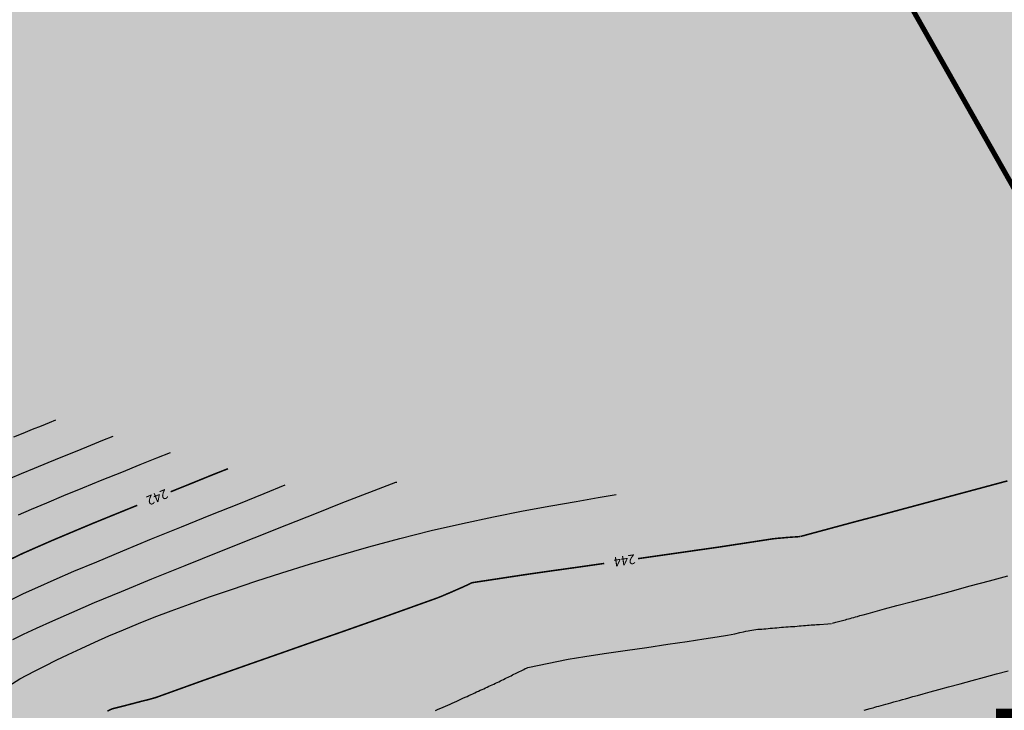
# Model space of a CAD drawing. Extents: x 81975 to 91148, y 623461 to 628230.
# Drawn here: x 85204 to 85398, y 625818 to 625954 of the extents above; entities that cross this region are included whole.
import ezdxf

# ---------------------------------------------------------------- set-up
doc = ezdxf.new("R2010")
doc.units = 0
doc.header["$MEASUREMENT"] = 0
doc.linetypes.add('STRIH_1', pattern=[3, 2, -1])
doc.layers.add('ГКН квартал', color=142, linetype='Continuous', lineweight=13)
doc.layers.add('горизонтали', color=32, linetype='Continuous')
doc.layers.add('граница планируемого размещения ОКС', color=151, linetype='Continuous')
doc.layers.add('зона лесная', color=7, linetype='Continuous', lineweight=15, true_color=0xd2e8cf)
doc.styles.get("Standard").update_dxf_attribs({"font": 'isocpeui.ttf'})

msp = doc.modelspace()

# ---------------------------------------------------------------- hatches: boundary and pattern name
at = {"layer": 'зона лесная', "linetype": 'Continuous'}
h = msp.add_hatch(color=256, dxfattribs=at)
h.dxf.hatch_style = 1
h.paths.add_polyline_path([(85090.26, 626167.93), (85087.89, 625407.32), (86042.32, 625375.33), (86036.39, 626190.44)])

# ---------------------------------------------------------------- linework, layer by layer
at = {"layer": 'ГКН квартал', "const_width": 1}
msp.add_lwpolyline([(85188.06, 626294.7), (85444.95, 625841.43), (85457.78, 625790.15), (85061.03, 625781.89), (84810.76, 625777.72), (84795.87, 625740.34), (84779.48, 625498.55), (84756.06, 625185.13), (84754.47, 624898.13), (84773.33, 624868.84), (84777.31, 624804.47), (84746.69, 624755.89), (84291.56, 624916.02), (84242.19, 624909.55), (84170.6, 624949.5), (84145.56, 624974.02), (83953.62, 625050.62)], dxfattribs=at)
at = {"layer": 'горизонтали', "color": 32}
for points in [[(85202.62, 625872.1), (85204.46, 625872.86), (85206.3, 625873.6), (85208.04, 625874.3), (85209.61, 625874.94), (85210.91, 625875.47)], [(85201.95, 625863.96), (85204.14, 625864.89), (85206.67, 625865.93), (85209.4, 625867.06), (85212.25, 625868.22), (85215.08, 625869.36), (85217.76, 625870.46), (85220.18, 625871.44), (85222.22, 625872.25)], [(85203.54, 625856.72), (85206.11, 625857.83), (85209.08, 625859.09), (85212.48, 625860.51), (85216.19, 625862.03), (85220.04, 625863.6), (85223.87, 625865.15), (85227.5, 625866.62), (85230.78, 625867.94), (85233.52, 625869.04)], [(85202.39, 625832.15), (85204.49, 625833.18), (85207.1, 625834.4), (85210.27, 625835.82), (85214.06, 625837.48), (85218.54, 625839.4), (85223.8, 625841.6), (85229.83, 625844.07), (85236.38, 625846.74), (85243.2, 625849.48), (85249.98, 625852.18), (85256.42, 625854.75), (85262.25, 625857.06), (85267.15, 625859), (85277.93, 625863.16), (85278.11, 625863.19)], [(85200.36, 625822.2), (85203.81, 625824.35), (85205.16, 625825.09), (85206.82, 625825.97), (85208.77, 625826.97), (85210.95, 625828.04), (85213.35, 625829.19), (85215.9, 625830.39), (85218.59, 625831.61), (85221.36, 625832.83), (85224.2, 625834.07), (85227.17, 625835.28), (85230.29, 625836.51), (85233.63, 625837.78), (85237.24, 625839.12), (85241.2, 625840.52), (85245.54, 625842.02), (85250.31, 625843.62), (85255.45, 625845.28), (85260.93, 625847.02), (85266.67, 625848.73), (85272.61, 625850.43), (85278.7, 625852.07), (85284.9, 625853.61), (85291.08, 625855.04), (85297.18, 625856.33), (85303.02, 625857.49), (85308.5, 625858.51), (85313.47, 625859.38), (85317.82, 625860.12), (85321.38, 625860.71)], [(85202.25, 625840.08), (85204.54, 625841.19), (85207.31, 625842.46), (85210.57, 625843.91), (85214.44, 625845.58), (85218.96, 625847.48), (85224.12, 625849.64), (85229.77, 625851.96), (85235.63, 625854.35), (85241.45, 625856.69), (85246.98, 625858.92), (85251.95, 625860.93), (85256.13, 625862.61)], [(85364.01, 625835.33), (85364.69, 625835.52), (85366.26, 625835.95), (85366.56, 625836.03), (85366.86, 625836.12), (85367.18, 625836.19), (85367.51, 625836.29), (85367.84, 625836.4), (85368.19, 625836.48), (85368.54, 625836.58), (85368.92, 625836.69), (85369.39, 625836.84), (85370.06, 625837.01), (85371.06, 625837.28), (85372.41, 625837.65), (85374.27, 625838.15), (85376.7, 625838.81), (85379.77, 625839.63), (85383.32, 625840.58), (85387.18, 625841.62), (85391.12, 625842.69), (85394.99, 625843.72), (85398.58, 625844.69)], [(85285.77, 625818.15), (85286.28, 625818.37), (85286.77, 625818.58), (85287.22, 625818.78), (85287.71, 625819), (85288.16, 625819.2), (85288.62, 625819.4), (85289.05, 625819.6), (85289.5, 625819.78), (85289.93, 625819.98), (85290.34, 625820.18), (85290.76, 625820.36), (85291.16, 625820.55), (85291.56, 625820.74), (85291.96, 625820.91), (85292.34, 625821.1), (85292.74, 625821.27), (85293.1, 625821.44), (85293.48, 625821.62), (85293.84, 625821.78), (85294.21, 625821.94), (85294.55, 625822.11), (85294.91, 625822.26), (85295.26, 625822.43), (85295.6, 625822.59), (85295.94, 625822.74), (85296.27, 625822.9), (85296.61, 625823.05), (85296.93, 625823.22), (85297.26, 625823.35), (85297.58, 625823.52), (85297.89, 625823.66), (85298.2, 625823.81), (85298.53, 625823.98), (85298.84, 625824.12), (85299.15, 625824.27), (85299.46, 625824.42), (85299.74, 625824.56), (85300.05, 625824.7), (85300.35, 625824.86), (85300.63, 625825), (85300.91, 625825.14), (85301.2, 625825.28), (85301.49, 625825.44), (85301.77, 625825.56), (85302.05, 625825.7), (85302.33, 625825.84), (85302.6, 625825.98), (85302.87, 625826.11), (85303.13, 625826.24), (85303.4, 625826.39), (85303.67, 625826.51), (85303.93, 625826.64), (85311.92, 625828.28), (85315.17, 625828.77), (85318.98, 625829.35), (85323.11, 625829.95), (85327.38, 625830.57), (85331.52, 625831.19), (85335.36, 625831.75), (85338.67, 625832.27), (85341.29, 625832.68), (85343.28, 625833.01), (85344.73, 625833.28), (85345.75, 625833.49), (85346.47, 625833.64), (85346.95, 625833.76), (85347.35, 625833.86), (85347.74, 625833.94), (85348.12, 625834), (85348.49, 625834.05), (85348.88, 625834.1), (85349.27, 625834.14), (85349.65, 625834.18), (85350.06, 625834.2), (85350.47, 625834.25), (85350.88, 625834.27), (85351.31, 625834.31), (85351.74, 625834.34), (85352.18, 625834.39), (85352.61, 625834.43), (85353.04, 625834.46), (85353.49, 625834.49), (85353.93, 625834.54), (85354.38, 625834.56), (85354.82, 625834.61), (85355.27, 625834.64), (85355.7, 625834.67), (85356.15, 625834.7), (85356.58, 625834.73), (85357.01, 625834.77), (85357.43, 625834.81), (85357.86, 625834.84), (85358.26, 625834.87), (85358.67, 625834.9), (85359.05, 625834.93), (85359.43, 625834.95), (85359.8, 625835), (85360.18, 625835.02), (85360.51, 625835.04), (85360.84, 625835.06), (85361.16, 625835.09), (85361.47, 625835.12), (85363.1, 625835.24), (85363.81, 625835.28)], [(85370.28, 625818.2), (85371.42, 625818.51), (85371.7, 625818.6), (85372.02, 625818.68), (85372.37, 625818.78), (85372.75, 625818.89), (85373.15, 625818.98), (85373.59, 625819.11), (85374.05, 625819.24), (85374.51, 625819.37), (85375.03, 625819.52), (85375.54, 625819.66), (85376.09, 625819.82), (85376.65, 625819.96), (85377.22, 625820.12), (85377.8, 625820.3), (85378.42, 625820.46), (85379.07, 625820.65), (85379.86, 625820.87), (85380.78, 625821.12), (85381.89, 625821.43), (85383.27, 625821.81), (85384.94, 625822.25), (85386.91, 625822.8), (85389.15, 625823.41), (85391.53, 625824.05), (85393.96, 625824.71), (85396.35, 625825.35), (85398.64, 625825.97)]]:
    msp.add_lwpolyline(points, dxfattribs=at)
at = {"layer": 'горизонтали', "color": 32, "const_width": 0.3}
for points in [[(85233.52, 625861.27), (85237.77, 625862.98), (85241.59, 625864.54), (85244.83, 625865.82)], [(85357.74, 625852.45), (85357.97, 625852.53), (85358.51, 625852.67), (85359.27, 625852.88), (85368.46, 625855.36), (85372.62, 625856.45), (85377.49, 625857.76), (85382.81, 625859.19), (85388.28, 625860.67), (85393.61, 625862.1), (85398.51, 625863.42)], [(85214.02, 625853.29), (85218.02, 625854.97), (85222.41, 625856.76), (85226.94, 625858.6)], [(85201.98, 625847.97), (85204.33, 625849.1), (85207.07, 625850.31), (85210.27, 625851.71), (85214.02, 625853.29)], [(85341.75, 625850.38), (85352.12, 625851.97), (85353.03, 625852.08), (85354.03, 625852.16), (85355.09, 625852.26), (85356.07, 625852.33), (85356.88, 625852.38), (85357.43, 625852.42), (85357.67, 625852.45)], [(85325.67, 625848.08), (85331.62, 625848.93), (85337.1, 625849.72), (85341.75, 625850.38)], [(85302.96, 625844.86), (85307.6, 625845.53), (85313.04, 625846.29), (85318.99, 625847.14)], [(85221.06, 625818), (85221.57, 625818.27), (85221.96, 625818.44), (85222.29, 625818.53), (85222.58, 625818.6), (85224.46, 625819.08), (85226.19, 625819.53), (85227.78, 625819.95), (85229.24, 625820.31), (85230.51, 625820.66), (85240.26, 625824.17), (85244.61, 625825.7), (85249.75, 625827.51), (85255.35, 625829.47), (85261.08, 625831.49), (85266.68, 625833.43), (85271.81, 625835.24), (85276.19, 625836.78), (85286.07, 625840.32), (85287.14, 625840.75), (85288.09, 625841.16), (85288.93, 625841.51), (85289.66, 625841.84), (85290.33, 625842.13), (85290.93, 625842.39), (85291.49, 625842.65), (85292.01, 625842.88), (85292.49, 625843.12), (85292.96, 625843.34), (85297.71, 625844.06)], [(85297.71, 625844.06), (85302.96, 625844.86)]]:
    msp.add_lwpolyline(points, dxfattribs=at)
at = {"layer": 'граница планируемого размещения ОКС', "color": 200, "linetype": 'STRIH_1', "const_width": 5, "flags": 128}
msp.add_lwpolyline([(85643.16, 625758.32), (85593.03, 625757.52), (85522.31, 625763.26), (85524.51, 625758.84), (85524.11, 625731.76), (85405.68, 625730.47), (85405.45, 625752.3), (85388.79, 625760.74), (85374.17, 625760.88), (85371.36, 625752.85), (85243.26, 625751.87), (85242.68, 625794.23), (85371.74, 625796.59), (85398.71, 625796.54), (85398.75, 625816), (85533.6, 625817.47), (85533.75, 625802.98), (85642.7, 625803.53), (85643.16, 625758.32)], dxfattribs=at)

# ---------------------------------------------------------------- texts
at = {"layer": 'горизонтали', "color": 32}
for s, rotation, p in [('242', 202.0549, (85232.5, 625861.87)), ('244', 188.0665, (85324.99, 625848.95))]:
    msp.add_text(s, height=1.875, rotation=rotation, dxfattribs=at).set_placement(p)

doc.saveas('drawing.dxf')
